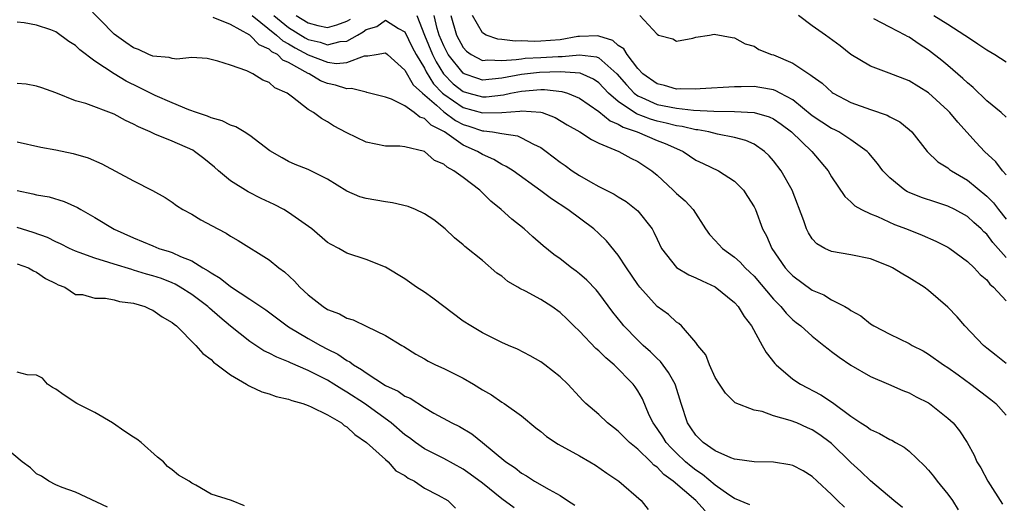
# Model space of a CAD drawing. Units: inches. Extents: x 2616000 to 2619000, y 1509000 to 1512000.
# Drawn here: x 2616115 to 2616217, y 1509785 to 1509835 of the extents above; entities that cross this region are included whole.
import ezdxf

# ---------------------------------------------------------------- set-up
doc = ezdxf.new("R2010")
doc.units = ezdxf.units.IN
doc.header["$MEASUREMENT"] = 0
doc.layers.add('LD26161509_2ft', color=112, linetype='Continuous')

msp = doc.modelspace()

# ---------------------------------------------------------------- linework, layer by layer
at = {"layer": 'LD26161509_2ft'}
for points, elevation in [([(2616200.33, 1509784.33), (2616199.61, 1509785), (2616199, 1509785.63), (2616197.5, 1509787), (2616197, 1509787.48), (2616196.05, 1509788.05), (2616195, 1509788.63), (2616194.69, 1509788.69), (2616193, 1509788.97), (2616191, 1509788.98), (2616189.25, 1509789.25), (2616189, 1509789.26), (2616188.59, 1509789.41), (2616187, 1509790.13), (2616185.75, 1509791), (2616185, 1509791.74), (2616184.49, 1509792.49), (2616184.14, 1509793), (2616183.47, 1509795), (2616182.89, 1509796.89), (2616182.85, 1509797), (2616182.19, 1509798.19), (2616181.34, 1509799.34), (2616181, 1509799.65), (2616180.32, 1509800.32), (2616179.57, 1509801), (2616179, 1509801.55), (2616177.58, 1509803), (2616177.32, 1509803.32), (2616176.44, 1509804.44), (2616175, 1509806.39), (2616174.73, 1509806.73), (2616173.74, 1509807.74), (2616173, 1509808.39), (2616172.66, 1509808.66), (2616172.16, 1509809), (2616171, 1509809.91), (2616170.36, 1509810.36), (2616169.26, 1509811.26), (2616168.18, 1509812.18), (2616167.29, 1509813), (2616166.01, 1509814.01), (2616164.91, 1509815), (2616163.87, 1509815.87), (2616163, 1509816.73), (2616162.85, 1509816.85), (2616162.71, 1509817), (2616161, 1509818.31), (2616160.04, 1509819), (2616159.36, 1509819.36), (2616159, 1509819.69), (2616158.06, 1509820.06), (2616157, 1509821), (2616155, 1509821.48), (2616154.47, 1509821.53), (2616153, 1509821.54), (2616151, 1509821.94), (2616149, 1509822.9), (2616147.64, 1509823.64), (2616147, 1509824.05), (2616146.38, 1509824.38), (2616145.56, 1509825), (2616145, 1509825.33), (2616143.41, 1509826.59), (2616142.85, 1509827), (2616141.57, 1509827.57), (2616141, 1509828.12), (2616140.35, 1509828.35), (2616139.32, 1509829), (2616138.68, 1509829.32), (2616137, 1509829.9), (2616135.69, 1509830.31), (2616135, 1509830.49), (2616134.58, 1509830.58), (2616133, 1509830.67), (2616131.48, 1509830.52), (2616131, 1509830.58), (2616130.69, 1509830.69), (2616129, 1509830.82), (2616128.57, 1509831), (2616127.5, 1509831.5), (2616127, 1509831.67), (2616126.21, 1509832.21), (2616125, 1509833.09), (2616122.08, 1509836.08)], 7964), ([(2616206.3, 1509784.3), (2616205.41, 1509785), (2616203, 1509787.03), (2616202.01, 1509788.01), (2616201, 1509788.93), (2616199, 1509790.88), (2616198.85, 1509791), (2616197.79, 1509791.79), (2616197, 1509792.31), (2616196.51, 1509792.51), (2616195.4, 1509793), (2616194.73, 1509793.27), (2616193, 1509793.75), (2616191.83, 1509794.17), (2616191, 1509794.32), (2616189.07, 1509795.07), (2616188.06, 1509796.06), (2616187.44, 1509797), (2616187, 1509797.7), (2616186.42, 1509799), (2616186.02, 1509800.02), (2616185.21, 1509801), (2616185, 1509801.29), (2616183.51, 1509803), (2616183.24, 1509803.24), (2616183, 1509803.38), (2616182.17, 1509804.17), (2616181, 1509805.02), (2616179.22, 1509807), (2616179, 1509807.28), (2616177.84, 1509809), (2616177, 1509810.29), (2616175.78, 1509811.78), (2616175, 1509812.55), (2616174.49, 1509813), (2616171.81, 1509815), (2616170.1, 1509816.1), (2616169, 1509816.92), (2616166.14, 1509819), (2616165.45, 1509819.45), (2616165, 1509819.66), (2616164.17, 1509820.17), (2616163, 1509820.68), (2616162.47, 1509821), (2616161, 1509821.65), (2616159.06, 1509823), (2616157.69, 1509823.69), (2616157, 1509824.39), (2616156.52, 1509824.52), (2616155.94, 1509825), (2616155, 1509825.69), (2616153.6, 1509826.4), (2616153, 1509826.6), (2616151.08, 1509827.08), (2616151, 1509827.09), (2616149.48, 1509827.48), (2616149, 1509827.44), (2616147.84, 1509827.84), (2616147, 1509827.99), (2616146.28, 1509828.28), (2616145.1, 1509829), (2616145, 1509829.04), (2616143, 1509830.17), (2616142.41, 1509830.41), (2616141.84, 1509831), (2616141.28, 1509831.28), (2616141, 1509831.54), (2616139.97, 1509831.97), (2616139, 1509833), (2616137, 1509834.08), (2616135.2, 1509834.8)], 7966), ([(2616139.23, 1509835), (2616141.75, 1509833), (2616142.4, 1509832.4), (2616143, 1509832.09), (2616143.67, 1509831.67), (2616145, 1509830.96), (2616147, 1509830.19), (2616147.93, 1509830.07), (2616149, 1509830.17), (2616150.84, 1509830.84), (2616151, 1509830.85), (2616151.16, 1509830.84), (2616152.01, 1509831), (2616153, 1509831.15), (2616153.19, 1509831), (2616155, 1509829.38), (2616155.86, 1509827.86), (2616156.79, 1509827), (2616158.25, 1509825.75), (2616159, 1509825.08), (2616160.2, 1509824.2), (2616161, 1509823.78), (2616161.6, 1509823.6), (2616163, 1509823.12), (2616163.13, 1509823.13), (2616164.04, 1509823), (2616165, 1509822.83), (2616166.59, 1509822.59), (2616167, 1509822.41), (2616168.26, 1509821.74), (2616169, 1509821.4), (2616169.57, 1509821), (2616171, 1509819.89), (2616171.53, 1509819.53), (2616172.25, 1509819), (2616173, 1509818.5), (2616174.15, 1509817.85), (2616175, 1509817.39), (2616176.59, 1509816.59), (2616177, 1509816.31), (2616177.82, 1509815.82), (2616178.86, 1509815), (2616179, 1509814.86), (2616180.48, 1509813), (2616180.68, 1509812.68), (2616181, 1509811.95), (2616181.47, 1509811), (2616183, 1509809.03), (2616184.26, 1509808.26), (2616185, 1509807.97), (2616185.64, 1509807.64), (2616187, 1509807.05), (2616189, 1509805.43), (2616189.38, 1509805), (2616189.99, 1509803.99), (2616190.73, 1509803), (2616191.85, 1509801), (2616192.25, 1509800.25), (2616193.14, 1509799.14), (2616193.29, 1509799), (2616195, 1509797.53), (2616195.79, 1509797), (2616197.9, 1509795.9), (2616199.1, 1509795.1), (2616201, 1509793.7), (2616202.03, 1509793), (2616202.63, 1509792.63), (2616203, 1509792.33), (2616203.93, 1509791.93), (2616205, 1509791.31), (2616205.22, 1509791.22), (2616205.58, 1509791), (2616206.5, 1509790.5), (2616207, 1509790.09), (2616208.58, 1509788.58), (2616209, 1509788.13), (2616209.51, 1509787.51), (2616209.9, 1509787), (2616211, 1509785.67), (2616211.48, 1509785), (2616212.06, 1509784.06)], 7968), ([(2616141.46, 1509835), (2616143, 1509833.78), (2616144.71, 1509832.71), (2616145, 1509832.55), (2616146.26, 1509832.26), (2616147, 1509832), (2616148.33, 1509832.33), (2616149, 1509832.38), (2616150.09, 1509833), (2616150.68, 1509833.32), (2616151, 1509833.58), (2616152.11, 1509833.89), (2616153, 1509834.52), (2616154.34, 1509833.66), (2616155, 1509833.32), (2616155.75, 1509831.75), (2616156.15, 1509831), (2616157, 1509829.59), (2616157.19, 1509829.19), (2616157.95, 1509827.95), (2616158.88, 1509827), (2616159, 1509826.89), (2616161, 1509825.53), (2616163, 1509824.96), (2616164.99, 1509825.01), (2616166.85, 1509825.15), (2616167, 1509825.19), (2616169, 1509825.04), (2616169.14, 1509825), (2616170.48, 1509824.48), (2616171.74, 1509823.74), (2616173.05, 1509823), (2616174.22, 1509822.22), (2616175, 1509821.86), (2616177.05, 1509821), (2616178.3, 1509820.3), (2616179, 1509819.97), (2616180.45, 1509819), (2616181, 1509818.55), (2616182.65, 1509817), (2616183, 1509816.65), (2616183.89, 1509815.89), (2616184.71, 1509815), (2616186.01, 1509813), (2616186.42, 1509812.42), (2616187, 1509811.81), (2616187.75, 1509811), (2616189, 1509810.09), (2616189.57, 1509809.57), (2616190.08, 1509809), (2616190.56, 1509808.56), (2616191, 1509808.12), (2616193, 1509805.76), (2616193.76, 1509805), (2616194.31, 1509804.31), (2616195, 1509803.65), (2616195.36, 1509803.36), (2616195.82, 1509803), (2616197, 1509801.94), (2616198.19, 1509801), (2616198.63, 1509800.63), (2616199, 1509800.38), (2616199.77, 1509799.77), (2616201, 1509798.96), (2616203, 1509797.79), (2616204.86, 1509797), (2616206.34, 1509796.34), (2616207, 1509796.1), (2616207.71, 1509795.71), (2616209, 1509795.07), (2616209.11, 1509795), (2616211, 1509793.51), (2616211.55, 1509793), (2616212.19, 1509792.19), (2616212.97, 1509791), (2616213.69, 1509789.69), (2616213.99, 1509789), (2616214.38, 1509788.38), (2616215.11, 1509787), (2616216.62, 1509784.62)], 7970), ([(2616143.77, 1509835), (2616145, 1509834.25), (2616146.01, 1509833.99), (2616147, 1509833.79), (2616147.96, 1509834.04), (2616149, 1509834.41), (2616149.38, 1509834.62)], 7972), ([(2616156.22, 1509835), (2616157.01, 1509833), (2616157.85, 1509831), (2616158.22, 1509830.22), (2616158.98, 1509828.98), (2616159.98, 1509827.98), (2616161, 1509827.18), (2616161.59, 1509827), (2616163, 1509826.62), (2616163.37, 1509826.63), (2616165.17, 1509826.83), (2616165.88, 1509827), (2616167, 1509827.22), (2616169, 1509827.37), (2616169.38, 1509827.38), (2616171.18, 1509827.18), (2616171.76, 1509827), (2616173, 1509826.49), (2616175, 1509825.12), (2616176.15, 1509824.15), (2616177, 1509823.82), (2616177.5, 1509823.5), (2616178.94, 1509823), (2616181, 1509822.12), (2616181.82, 1509821.82), (2616183, 1509821.29), (2616183.7, 1509821), (2616185, 1509820.1), (2616185.74, 1509819.74), (2616187.35, 1509819), (2616189, 1509817.92), (2616189.91, 1509817), (2616190.34, 1509816.34), (2616191, 1509815.28), (2616191.14, 1509815), (2616191.88, 1509813), (2616192.29, 1509812.29), (2616192.83, 1509811), (2616194.22, 1509809), (2616194.59, 1509808.59), (2616195, 1509808.16), (2616197, 1509806.7), (2616198.2, 1509806.2), (2616199, 1509805.7), (2616200.37, 1509805), (2616200.78, 1509804.78), (2616201, 1509804.59), (2616202.03, 1509804.03), (2616203, 1509803.23), (2616203.37, 1509803), (2616205, 1509802.14), (2616207, 1509801.19), (2616207.3, 1509801), (2616208.43, 1509800.43), (2616209, 1509800.11), (2616210.55, 1509799), (2616211, 1509798.71), (2616212.05, 1509797.95), (2616213.35, 1509797), (2616215.43, 1509795.43), (2616215.94, 1509795), (2616217, 1509793.82)], 7972), ([(2616217, 1509799.13), (2616215.97, 1509799.97), (2616215, 1509800.71), (2616214.66, 1509801), (2616212.75, 1509803), (2616211.95, 1509803.95), (2616211, 1509804.93), (2616209, 1509806.66), (2616208.53, 1509807), (2616207, 1509807.98), (2616206.34, 1509808.34), (2616205.28, 1509809), (2616205, 1509809.14), (2616203, 1509809.91), (2616201, 1509810.33), (2616199, 1509810.67), (2616198.3, 1509811), (2616197.46, 1509811.46), (2616197, 1509811.99), (2616196.6, 1509812.6), (2616196.42, 1509813), (2616196.15, 1509813.85), (2616194.94, 1509817), (2616193.79, 1509819), (2616193, 1509820.03), (2616192.55, 1509820.55), (2616192.07, 1509821), (2616191, 1509821.73), (2616190.14, 1509822.14), (2616189, 1509822.42), (2616187.23, 1509822.77), (2616186.35, 1509823), (2616185.22, 1509823.22), (2616185, 1509823.23), (2616183.58, 1509823.58), (2616183, 1509823.64), (2616181.92, 1509823.92), (2616181, 1509824.11), (2616180.31, 1509824.31), (2616178.87, 1509824.87), (2616177, 1509826.13), (2616175.99, 1509827), (2616175, 1509828.06), (2616174.45, 1509828.45), (2616173.06, 1509829.06), (2616171, 1509829.19), (2616168.86, 1509829.14), (2616167, 1509828.94), (2616165, 1509828.55), (2616163, 1509828.36), (2616162.51, 1509828.51), (2616161.11, 1509829), (2616161, 1509829.05), (2616159.47, 1509831), (2616159, 1509831.88), (2616158.53, 1509833), (2616158.33, 1509833.67), (2616158, 1509835)], 7974), ([(2616159.72, 1509835), (2616160.3, 1509833), (2616161, 1509831.7), (2616161.35, 1509831.35), (2616161.82, 1509831), (2616163, 1509830.38), (2616163.56, 1509830.44), (2616165, 1509830.36), (2616166.46, 1509830.46), (2616167, 1509830.56), (2616167.4, 1509830.6), (2616169, 1509830.67), (2616170.79, 1509830.79), (2616171.22, 1509830.78), (2616173, 1509830.97), (2616174.74, 1509830.74), (2616175, 1509830.63), (2616176.86, 1509829), (2616177.85, 1509827.85), (2616178.65, 1509827), (2616179, 1509826.74), (2616179.44, 1509826.56), (2616181, 1509825.85), (2616183, 1509825.44), (2616184.75, 1509825.25), (2616186.86, 1509825.14), (2616189, 1509825.11), (2616191, 1509825), (2616192.56, 1509824.56), (2616193, 1509824.36), (2616193.8, 1509823.8), (2616194.86, 1509823), (2616196.96, 1509821), (2616198.65, 1509819), (2616199, 1509818.37), (2616200.36, 1509816.36), (2616201, 1509815.81), (2616201.39, 1509815.39), (2616202.09, 1509815), (2616203, 1509814.57), (2616203.72, 1509814.28), (2616205.47, 1509813.47), (2616206.71, 1509813), (2616208.35, 1509812.35), (2616209.74, 1509811.74), (2616211, 1509811.12), (2616211.18, 1509811), (2616213, 1509809.64), (2616213.69, 1509809), (2616214.32, 1509808.32), (2616215, 1509807.76), (2616215.32, 1509807.32), (2616215.71, 1509807), (2616217, 1509805.59)], 7976), ([(2616217, 1509810.05), (2616215.62, 1509811.62), (2616215, 1509812.46), (2616214.71, 1509812.71), (2616214.43, 1509813), (2616213.67, 1509813.67), (2616213, 1509814.28), (2616211.7, 1509815), (2616211, 1509815.36), (2616209.75, 1509815.75), (2616208.26, 1509816.26), (2616207, 1509816.76), (2616206.83, 1509816.83), (2616206.56, 1509817), (2616205, 1509818.26), (2616204.29, 1509819), (2616203.75, 1509819.75), (2616202.83, 1509820.83), (2616202.68, 1509821), (2616201, 1509822.2), (2616199.73, 1509823), (2616199.25, 1509823.25), (2616199, 1509823.36), (2616197, 1509824.66), (2616195, 1509826.3), (2616193.7, 1509827), (2616193.26, 1509827.26), (2616193, 1509827.35), (2616191.6, 1509827.6), (2616191, 1509827.69), (2616189.66, 1509827.66), (2616189, 1509827.67), (2616185.46, 1509827.46), (2616185, 1509827.41), (2616183.45, 1509827.45), (2616183, 1509827.43), (2616181.78, 1509827.78), (2616181, 1509827.96), (2616179.54, 1509829), (2616179, 1509829.56), (2616177.9, 1509831), (2616177.57, 1509831.57), (2616177, 1509831.93), (2616176.42, 1509832.42), (2616175, 1509832.89), (2616174.9, 1509832.9), (2616173, 1509832.84), (2616172.83, 1509832.83), (2616171, 1509832.5), (2616169, 1509832.35), (2616168.32, 1509832.32), (2616167, 1509832.4), (2616166.35, 1509832.35), (2616165, 1509832.54), (2616164.57, 1509832.57), (2616163.36, 1509833), (2616163, 1509833.21), (2616161.95, 1509835)], 7978), ([(2616179.23, 1509835), (2616181, 1509833.08), (2616181.16, 1509833), (2616182.62, 1509832.62), (2616183, 1509832.36), (2616184.69, 1509832.69), (2616185, 1509832.77), (2616186.39, 1509833), (2616186.9, 1509833.1), (2616188.73, 1509832.73), (2616189, 1509832.72), (2616190.09, 1509832.09), (2616191, 1509831.85), (2616191.51, 1509831.51), (2616192.79, 1509831), (2616193, 1509830.94), (2616195, 1509830.09), (2616196.64, 1509829), (2616196.87, 1509828.87), (2616197, 1509828.75), (2616198.02, 1509828.02), (2616199.06, 1509827.06), (2616199.16, 1509827), (2616201, 1509826.04), (2616203, 1509825.31), (2616204.73, 1509824.73), (2616205, 1509824.56), (2616206.04, 1509824.04), (2616207, 1509823.26), (2616207.29, 1509823), (2616208.87, 1509821), (2616209.94, 1509819.94), (2616211, 1509819.29), (2616211.15, 1509819.15), (2616211.36, 1509819), (2616213, 1509818.04), (2616215, 1509816.38), (2616215.69, 1509815.69), (2616216.22, 1509815), (2616217, 1509814.03)], 7980), ([(2616217, 1509818.6), (2616216.64, 1509819), (2616215.94, 1509819.94), (2616214.76, 1509821), (2616213.9, 1509821.91), (2616212.01, 1509824.01), (2616211.21, 1509825), (2616211, 1509825.21), (2616209, 1509827.03), (2616207, 1509828.27), (2616204.93, 1509829.07), (2616203, 1509829.78), (2616201, 1509830.99), (2616199.88, 1509831.88), (2616198.38, 1509833), (2616197, 1509833.96), (2616195.57, 1509835)], 7982), ([(2616217, 1509824.54), (2616216.48, 1509825), (2616215, 1509826.22), (2616213.6, 1509827.6), (2616213, 1509828.06), (2616212.53, 1509828.53), (2616211, 1509829.86), (2616210.38, 1509830.38), (2616209, 1509831.44), (2616208.04, 1509832.04), (2616207, 1509832.77), (2616206.84, 1509832.84), (2616206.58, 1509833), (2616205, 1509833.81), (2616203.34, 1509834.66)], 7984), ([(2616209.54, 1509835), (2616211, 1509834.11), (2616212.75, 1509833), (2616213, 1509832.81), (2616214.09, 1509832.09), (2616215, 1509831.46), (2616215.83, 1509831), (2616217, 1509830.24)], 7986), ([(2616190.56, 1509784.56), (2616189, 1509785.2), (2616188.4, 1509785.6), (2616187, 1509786.59), (2616185.69, 1509787.69), (2616185, 1509788.12), (2616184.51, 1509788.51), (2616183.94, 1509789), (2616183, 1509789.88), (2616182.44, 1509790.44), (2616181.92, 1509791), (2616181.58, 1509791.58), (2616181, 1509792.44), (2616180.59, 1509793), (2616180.19, 1509793.81), (2616179.48, 1509795.48), (2616179, 1509796.33), (2616178.73, 1509796.73), (2616178.53, 1509797), (2616176.57, 1509799), (2616175.7, 1509799.7), (2616175, 1509800.44), (2616174.69, 1509800.69), (2616173, 1509802.46), (2616172.43, 1509803), (2616171.72, 1509803.72), (2616171, 1509804.38), (2616170.14, 1509805), (2616169, 1509805.72), (2616167.42, 1509806.58), (2616166.85, 1509806.85), (2616166.63, 1509807), (2616165.6, 1509807.6), (2616165, 1509808.12), (2616164.46, 1509808.46), (2616163, 1509809.74), (2616161.18, 1509811.18), (2616161, 1509811.37), (2616160.1, 1509812.1), (2616159.13, 1509813), (2616157.96, 1509813.96), (2616157, 1509814.56), (2616156.1, 1509815), (2616155.33, 1509815.33), (2616153.71, 1509815.71), (2616153, 1509815.79), (2616151, 1509816.13), (2616150.33, 1509816.33), (2616149, 1509816.9), (2616147, 1509818.14), (2616145, 1509819.12), (2616143.66, 1509819.66), (2616143, 1509819.96), (2616142.32, 1509820.32), (2616141.07, 1509821.07), (2616139, 1509822.63), (2616138.43, 1509823), (2616137.54, 1509823.54), (2616137, 1509823.71), (2616136.15, 1509824.15), (2616135, 1509824.45), (2616134.63, 1509824.63), (2616133.48, 1509825), (2616132.72, 1509825.28), (2616131, 1509826), (2616129.22, 1509826.78), (2616127.6, 1509827.6), (2616126.25, 1509828.25), (2616124.99, 1509828.99), (2616123, 1509830.3), (2616121.46, 1509831.46), (2616121, 1509831.92), (2616120.32, 1509832.32), (2616119, 1509833.31), (2616118.48, 1509833.52), (2616117, 1509834.02), (2616115.73, 1509834.27), (2616115, 1509834.34)], 7962), ([(2616185.95, 1509783.95), (2616185.01, 1509785), (2616182.66, 1509787), (2616181.7, 1509787.7), (2616181, 1509788.44), (2616180.66, 1509788.66), (2616180.34, 1509789), (2616179, 1509790.3), (2616178.14, 1509791), (2616177.57, 1509791.57), (2616177, 1509792.17), (2616176.52, 1509792.52), (2616175.9, 1509793), (2616175, 1509793.87), (2616173.66, 1509795), (2616173.33, 1509795.33), (2616173, 1509795.7), (2616171.78, 1509797), (2616171, 1509797.76), (2616169.44, 1509799), (2616169, 1509799.32), (2616167.92, 1509799.92), (2616166.61, 1509800.61), (2616165.68, 1509801), (2616165, 1509801.3), (2616163, 1509802.29), (2616161.78, 1509803), (2616161, 1509803.49), (2616157.86, 1509805.86), (2616157, 1509806.47), (2616156.19, 1509807), (2616155, 1509807.87), (2616153, 1509809.08), (2616151, 1509809.87), (2616149, 1509810.52), (2616148.16, 1509811), (2616147.39, 1509811.39), (2616147, 1509811.62), (2616145.38, 1509813), (2616143, 1509814.69), (2616142.49, 1509815), (2616141.52, 1509815.52), (2616140.15, 1509816.15), (2616138.82, 1509816.82), (2616137, 1509817.96), (2616135.76, 1509819), (2616135.36, 1509819.36), (2616134.27, 1509820.27), (2616133.3, 1509821), (2616133.12, 1509821.12), (2616131, 1509822.04), (2616129.21, 1509822.79), (2616129, 1509822.87), (2616128.73, 1509823), (2616127.52, 1509823.52), (2616127, 1509823.82), (2616126.18, 1509824.18), (2616125, 1509824.84), (2616122.07, 1509825.93), (2616121, 1509826.23), (2616119, 1509827.03), (2616117.55, 1509827.55), (2616117, 1509827.74), (2616115.93, 1509827.93), (2616115, 1509828)], 7960), ([(2616115, 1509821.97), (2616117.45, 1509821.45), (2616119, 1509821.15), (2616120.77, 1509820.77), (2616122.32, 1509820.32), (2616123.72, 1509819.72), (2616127, 1509817.95), (2616128.97, 1509816.97), (2616130.26, 1509816.26), (2616131, 1509815.76), (2616131.42, 1509815.42), (2616132.1, 1509815), (2616133, 1509814.53), (2616133.95, 1509813.95), (2616135.69, 1509813), (2616136.57, 1509812.57), (2616137, 1509812.26), (2616137.81, 1509811.81), (2616141, 1509809.81), (2616141.98, 1509809), (2616142.58, 1509808.58), (2616143.62, 1509807.62), (2616144.16, 1509807), (2616145, 1509806.21), (2616146.55, 1509805), (2616147, 1509804.71), (2616148.25, 1509804.25), (2616149, 1509803.81), (2616149.64, 1509803.64), (2616151.07, 1509802.93), (2616153, 1509802.02), (2616154.67, 1509801), (2616154.89, 1509800.89), (2616156.11, 1509800.11), (2616157, 1509799.62), (2616157.38, 1509799.38), (2616158.13, 1509799), (2616159, 1509798.6), (2616161, 1509797.61), (2616162.06, 1509797), (2616163, 1509796.43), (2616163.91, 1509795.91), (2616165, 1509795.15), (2616165.24, 1509795), (2616167, 1509793.72), (2616168.5, 1509792.5), (2616169, 1509792.12), (2616169.61, 1509791.61), (2616170.81, 1509790.81), (2616173, 1509789.61), (2616174.08, 1509789), (2616174.65, 1509788.65), (2616175.81, 1509787.81), (2616177.07, 1509787), (2616179.37, 1509785), (2616180.09, 1509784.09)], 7958), ([(2616115, 1509816.96), (2616116.63, 1509816.63), (2616117, 1509816.52), (2616118.3, 1509816.3), (2616119.84, 1509815.84), (2616121.22, 1509815.22), (2616121.58, 1509815), (2616123, 1509814.2), (2616124.99, 1509812.99), (2616127, 1509812.09), (2616129, 1509811.25), (2616129.62, 1509811), (2616130.68, 1509810.68), (2616131, 1509810.56), (2616131.83, 1509810.17), (2616133, 1509809.71), (2616134.16, 1509809), (2616134.7, 1509808.7), (2616135, 1509808.47), (2616135.94, 1509807.94), (2616137, 1509807.07), (2616139, 1509805.76), (2616140.65, 1509804.65), (2616142.85, 1509803), (2616143, 1509802.91), (2616145, 1509801.72), (2616146.27, 1509801), (2616147, 1509800.62), (2616148.09, 1509800.09), (2616149, 1509799.45), (2616149.31, 1509799.31), (2616149.68, 1509799), (2616150.52, 1509798.52), (2616151, 1509798.16), (2616153, 1509796.87), (2616154.29, 1509796.29), (2616155, 1509795.77), (2616155.55, 1509795.55), (2616157, 1509794.59), (2616157.99, 1509794.01), (2616159.84, 1509793), (2616160.63, 1509792.63), (2616161.88, 1509791.88), (2616163, 1509790.98), (2616165.39, 1509789), (2616166.36, 1509788.36), (2616167, 1509787.83), (2616167.54, 1509787.54), (2616168.37, 1509787), (2616169.86, 1509786.14), (2616171, 1509785.53), (2616171.76, 1509785), (2616172.52, 1509784.52)], 7956), ([(2616166.26, 1509784.26), (2616165, 1509785.18), (2616163, 1509786.78), (2616161.73, 1509787.73), (2616161, 1509788.23), (2616159, 1509789.33), (2616157, 1509790.35), (2616156.07, 1509791), (2616155.46, 1509791.46), (2616155, 1509791.79), (2616153.58, 1509793), (2616150.82, 1509795), (2616149, 1509796.19), (2616148.47, 1509796.47), (2616147.67, 1509797), (2616147, 1509797.41), (2616145, 1509798.42), (2616143.19, 1509799.19), (2616143, 1509799.29), (2616141.77, 1509799.77), (2616141, 1509800.19), (2616140.45, 1509800.45), (2616139, 1509801.4), (2616137, 1509802.98), (2616135.9, 1509803.9), (2616134.83, 1509804.83), (2616134.66, 1509805), (2616133.72, 1509805.72), (2616133, 1509806.25), (2616131.82, 1509807), (2616131.3, 1509807.3), (2616131, 1509807.44), (2616129.88, 1509807.88), (2616129, 1509808.18), (2616128.35, 1509808.35), (2616127, 1509808.77), (2616126.81, 1509808.81), (2616125, 1509809.37), (2616124.44, 1509809.56), (2616123, 1509809.98), (2616121.41, 1509810.59), (2616121, 1509810.73), (2616120.41, 1509811), (2616119.48, 1509811.48), (2616119, 1509811.69), (2616118.12, 1509812.12), (2616116.65, 1509812.65), (2616115, 1509813.17)], 7954), ([(2616115, 1509809.42), (2616116.16, 1509809), (2616116.68, 1509808.68), (2616117, 1509808.56), (2616117.91, 1509807.91), (2616119, 1509807.38), (2616119.24, 1509807.24), (2616119.91, 1509807), (2616121, 1509806.26), (2616121.75, 1509806.25), (2616123, 1509805.87), (2616124.12, 1509805.88), (2616125, 1509805.7), (2616125.54, 1509805.54), (2616127, 1509805.36), (2616128.16, 1509805), (2616128.72, 1509804.72), (2616129, 1509804.62), (2616129.95, 1509803.95), (2616131, 1509803.35), (2616131.18, 1509803.18), (2616131.44, 1509803), (2616133.43, 1509801), (2616134.15, 1509800.15), (2616135, 1509799.53), (2616135.26, 1509799.26), (2616135.64, 1509799), (2616137, 1509797.97), (2616138.66, 1509797), (2616138.86, 1509796.86), (2616139, 1509796.8), (2616140.22, 1509796.22), (2616141, 1509796.01), (2616141.73, 1509795.73), (2616143, 1509795.46), (2616143.32, 1509795.32), (2616144.46, 1509795), (2616145, 1509794.81), (2616145.33, 1509794.67), (2616147, 1509793.84), (2616148.46, 1509793), (2616148.74, 1509792.74), (2616149, 1509792.61), (2616149.81, 1509791.81), (2616151.04, 1509791), (2616153, 1509789.22), (2616153.26, 1509789), (2616154.07, 1509788.07), (2616155, 1509787.57), (2616155.32, 1509787.32), (2616155.98, 1509787), (2616157, 1509786.28), (2616158.43, 1509785.57), (2616159.43, 1509785), (2616160.21, 1509784.21)], 7952), ([(2616138.46, 1509784.46), (2616137.12, 1509785), (2616135, 1509785.67), (2616133.42, 1509786.58), (2616133, 1509786.78), (2616132.73, 1509787), (2616131.63, 1509787.63), (2616131, 1509788.17), (2616130.5, 1509788.5), (2616130.09, 1509789), (2616129.49, 1509789.49), (2616127.78, 1509791), (2616127.33, 1509791.33), (2616127, 1509791.53), (2616126.11, 1509792.11), (2616124.82, 1509793), (2616123, 1509794.07), (2616121.17, 1509795), (2616119.86, 1509795.86), (2616119, 1509796.48), (2616118.66, 1509796.66), (2616118.13, 1509797), (2616117.63, 1509797.63), (2616117, 1509797.94), (2616116.03, 1509797.97), (2616115, 1509798.25)], 7952), ([(2616124.33, 1509784.33), (2616121, 1509785.88), (2616119.65, 1509786.35), (2616119, 1509786.61), (2616118.26, 1509787), (2616117.5, 1509787.5), (2616117, 1509787.77), (2616116.37, 1509788.37), (2616115.5, 1509789), (2616113.12, 1509791)], 7952)]:
    msp.add_lwpolyline(points, dxfattribs=dict(at, elevation=elevation))

doc.saveas('drawing.dxf')
